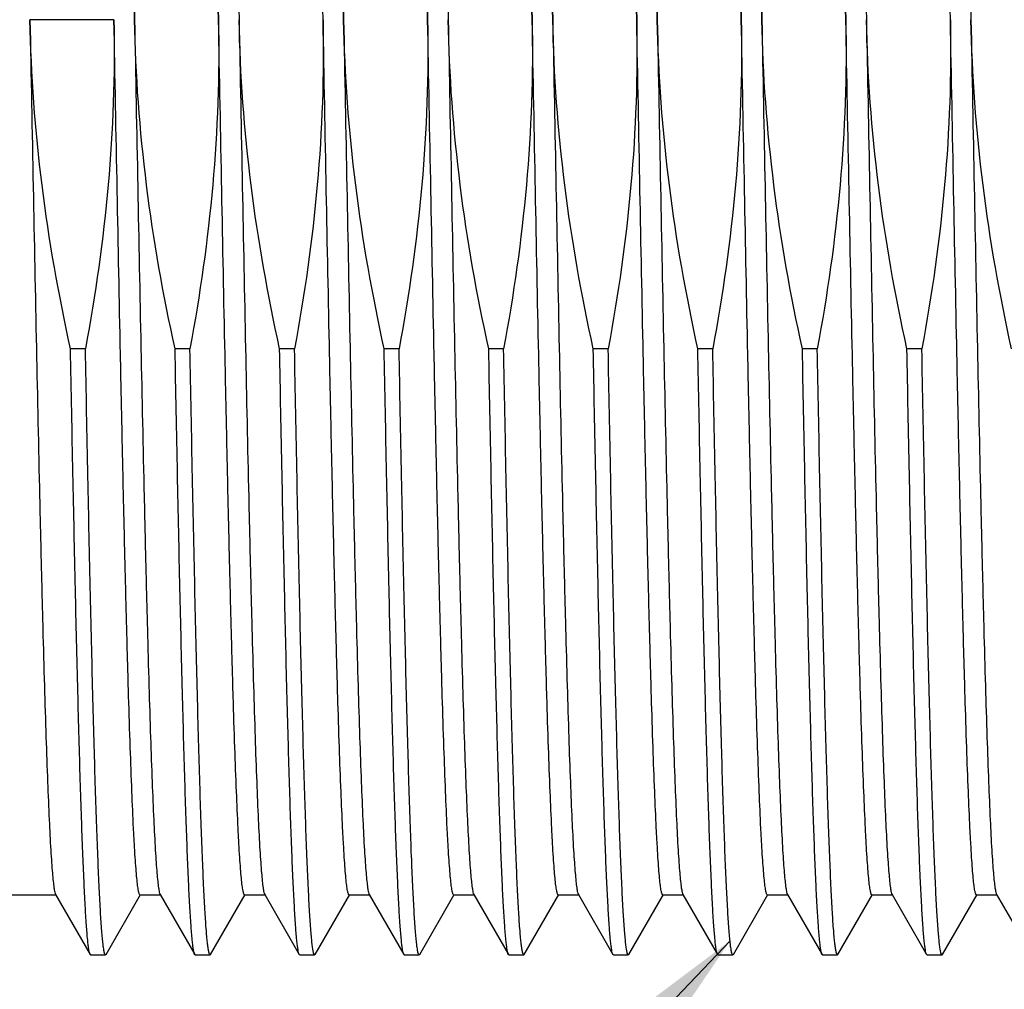
# Model space of a CAD drawing. Units: inches. Extents: x 0.4 to 16.6, y 0.6 to 10.4.
# Drawn here: x 7.3 to 7.7, y 4.7 to 5.1 of the extents above; entities that cross this region are included whole.
import ezdxf

# ---------------------------------------------------------------- set-up
doc = ezdxf.new("R2010")
doc.units = ezdxf.units.IN
doc.header["$LTSCALE"] = 0.935
doc.header["$MEASUREMENT"] = 0
doc.layers.get('0').update_dxf_attribs({"linetype": 'CONTINUOUS'})
doc.layers.add('AXIS', color=7, linetype='CONTINUOUS')
doc.layers.add('NOTES', color=7, linetype='CONTINUOUS')
doc.dimstyles.get("Standard").update_dxf_attribs({"dimtxt": 0.1, "dimasz": 0.1875, "dimexe": 0.125, "dimexo": 0.0625, "dimgap": 0.09, "dimtad": 0, "dimtih": 1, "dimtoh": 1, "dimzin": 4, "dimdsep": 46, "dimtxsty": 'STANDARD', "dimblk": '_FILLED', "dimblk1": '_FILLED', "dimblk2": '_FILLED', "dimcen": 0.09, "dimadec": 0, "dimazin": 0, "dimtol": 1, "dimtp": 0.01, "dimtm": 0.01, "dimtfac": 1, "dimtofl": 0, "dimtmove": 0, "dimatfit": 3, "dimldrblk": '_FILLED', "dimfxl": 1, "dimtolj": 1, "dimtzin": 4, "dimarcsym": 0})

# ---------------------------------------------------------------- blocks, each defined once
blk = doc.blocks.new('_FILLED')
at = {"color": 0, "linetype": 'BYBLOCK'}
blk.add_solid([(0, 0), (-1, 0.1667), (-1, -0.1667)], dxfattribs=at)

msp = doc.modelspace()

# ---------------------------------------------------------------- linework, layer by layer
at = {"color": 7, "linetype": 'CONTINUOUS'}
for p, q in [((7.31385, 4.78476), (7.32687, 4.76223)), ((7.33287, 4.76223), (7.34588, 4.78476)), ((7.35322, 4.78476), (7.36624, 4.76223)), ((7.37224, 4.76223), (7.38525, 4.78476)), ((7.39259, 4.78476), (7.40561, 4.76223)), ((7.41161, 4.76223), (7.42462, 4.78476)), ((7.43196, 4.78476), (7.44498, 4.76223)), ((7.45098, 4.76223), (7.46399, 4.78476)), ((7.47133, 4.78476), (7.48435, 4.76223)), ((7.49035, 4.76223), (7.50336, 4.78476)), ((7.5107, 4.78476), (7.52372, 4.76223)), ((7.52972, 4.76223), (7.54273, 4.78476)), ((7.55007, 4.78476), (7.56309, 4.76223)), ((7.56909, 4.76223), (7.5821, 4.78476)), ((7.58944, 4.78476), (7.60246, 4.76223)), ((7.60846, 4.76223), (7.62147, 4.78476)), ((7.62881, 4.78476), (7.64183, 4.76223)), ((7.64783, 4.76223), (7.66084, 4.78476)), ((7.66818, 4.78476), (7.6812, 4.76223)), ((7.32706, 4.76206), (7.33267, 4.76206)), ((7.36643, 4.76206), (7.37204, 4.76206)), ((7.4058, 4.76206), (7.41141, 4.76206)), ((7.44517, 4.76206), (7.45078, 4.76206)), ((7.48454, 4.76206), (7.49015, 4.76206)), ((7.52391, 4.76206), (7.52952, 4.76206)), ((7.56328, 4.76206), (7.56889, 4.76206)), ((7.60265, 4.76206), (7.60826, 4.76206)), ((7.64202, 4.76206), (7.64764, 4.76206))]:
    msp.add_line(p, q, dxfattribs=at)
at = {"layer": 'AXIS', "color": 7, "linetype": 'CONTINUOUS'}
for p, q in [((7.33583, 5.11411), (7.30422, 5.11411)), ((7.32509, 4.99022), (7.31947, 4.99022)), ((7.36446, 4.99022), (7.35884, 4.99022)), ((7.40383, 4.99022), (7.39821, 4.99022)), ((7.4432, 4.99022), (7.43758, 4.99022)), ((7.48257, 4.99022), (7.47695, 4.99022)), ((7.52194, 4.99022), (7.51632, 4.99022)), ((7.56131, 4.99022), (7.55569, 4.99022)), ((7.60068, 4.99022), (7.59506, 4.99022)), ((7.64005, 4.99022), (7.63443, 4.99022)), ((7.31406, 4.78458), (7.29646, 4.78458)), ((7.35343, 4.78458), (7.34568, 4.78458)), ((7.3928, 4.78458), (7.38505, 4.78458)), ((7.43217, 4.78458), (7.42442, 4.78458)), ((7.47154, 4.78458), (7.46379, 4.78458)), ((7.51091, 4.78458), (7.50316, 4.78458)), ((7.55028, 4.78458), (7.54253, 4.78458)), ((7.58965, 4.78458), (7.5819, 4.78458)), ((7.62902, 4.78458), (7.62127, 4.78458)), ((7.66839, 4.78458), (7.66064, 4.78458)), ((7.32706, 4.76206), (7.32687, 4.76223)), ((7.33287, 4.76223), (7.33267, 4.76206)), ((7.36643, 4.76206), (7.36624, 4.76223)), ((7.37224, 4.76223), (7.37204, 4.76206)), ((7.4058, 4.76206), (7.40561, 4.76223)), ((7.41161, 4.76223), (7.41141, 4.76206)), ((7.44517, 4.76206), (7.44498, 4.76223)), ((7.45098, 4.76223), (7.45078, 4.76206)), ((7.48454, 4.76206), (7.48435, 4.76223)), ((7.49035, 4.76223), (7.49015, 4.76206)), ((7.52391, 4.76206), (7.52372, 4.76223)), ((7.52972, 4.76223), (7.52952, 4.76206)), ((7.56328, 4.76206), (7.56309, 4.76223)), ((7.56909, 4.76223), (7.56889, 4.76206)), ((7.60265, 4.76206), (7.60246, 4.76223)), ((7.60846, 4.76223), (7.60826, 4.76206)), ((7.64202, 4.76206), (7.64183, 4.76223)), ((7.64783, 4.76223), (7.64764, 4.76206))]:
    msp.add_line(p, q, dxfattribs=at)
for points, knots in [([(7.33374, 5.44364), (7.3338, 5.44364), (7.33395, 5.4435), (7.33416, 5.44297), (7.33443, 5.44179), (7.33471, 5.43982), (7.33501, 5.43705), (7.33531, 5.43351), (7.33561, 5.4292), (7.33592, 5.42413), (7.33635, 5.41589), (7.33687, 5.4038), (7.33748, 5.38722), (7.33809, 5.36802), (7.33869, 5.34637), (7.3393, 5.32249), (7.33991, 5.2966), (7.34053, 5.26895), (7.34136, 5.22935), (7.34238, 5.17757), (7.34318, 5.13554), (7.34359, 5.11411)], [0, 0, 0, 0, 0.000555, 0.00157, 0.005295, 0.01137, 0.019804, 0.030586, 0.043698, 0.059107, 0.076777, 0.118735, 0.169168, 0.227598, 0.29346, 0.366123, 0.444887, 0.528994, 0.617639, 0.805068, 1, 1, 1, 1]), ([(7.3752, 5.11411), (7.3748, 5.1351), (7.37402, 5.17629), (7.37284, 5.23619), (7.37183, 5.28365), (7.37101, 5.31884), (7.37041, 5.34255), (7.36982, 5.36415), (7.36922, 5.38345), (7.36863, 5.40026), (7.36804, 5.41442), (7.36753, 5.42452), (7.3671, 5.43117), (7.3668, 5.43508), (7.36651, 5.43824), (7.36623, 5.44066), (7.36593, 5.44231), (7.36573, 5.44318), (7.36557, 5.44346)], [0, 0, 0, 0, 0.191059, 0.375067, 0.545274, 0.623213, 0.6954, 0.761172, 0.819923, 0.871109, 0.914264, 0.948989, 0.963091, 0.974975, 0.984616, 0.991998, 0.997118, 1, 1, 1, 1]), ([(7.37311, 5.44364), (7.37317, 5.44364), (7.37332, 5.4435), (7.37353, 5.44297), (7.3738, 5.44179), (7.37408, 5.43982), (7.37438, 5.43705), (7.37468, 5.43351), (7.37498, 5.4292), (7.37529, 5.42413), (7.37572, 5.41589), (7.37624, 5.4038), (7.37685, 5.38722), (7.37746, 5.36802), (7.37806, 5.34637), (7.37867, 5.32249), (7.37928, 5.2966), (7.3799, 5.26895), (7.38073, 5.22935), (7.38175, 5.17757), (7.38255, 5.13554), (7.38296, 5.11411)], [0, 0, 0, 0, 0.000555, 0.00157, 0.005295, 0.01137, 0.019804, 0.030586, 0.043698, 0.059107, 0.076777, 0.118735, 0.169168, 0.227598, 0.29346, 0.366123, 0.444887, 0.528994, 0.617639, 0.805068, 1, 1, 1, 1]), ([(7.41457, 5.11411), (7.41417, 5.1351), (7.41339, 5.17629), (7.41221, 5.23619), (7.4112, 5.28365), (7.41038, 5.31884), (7.40978, 5.34255), (7.40919, 5.36415), (7.40859, 5.38345), (7.408, 5.40026), (7.40741, 5.41442), (7.4069, 5.42452), (7.40647, 5.43117), (7.40617, 5.43508), (7.40588, 5.43824), (7.4056, 5.44066), (7.4053, 5.44231), (7.4051, 5.44318), (7.40494, 5.44346)], [0, 0, 0, 0, 0.191059, 0.375067, 0.545274, 0.623213, 0.6954, 0.761172, 0.819923, 0.871109, 0.914264, 0.948989, 0.963091, 0.974975, 0.984616, 0.991998, 0.997118, 1, 1, 1, 1]), ([(7.45394, 5.11411), (7.45354, 5.1351), (7.45276, 5.17629), (7.45158, 5.23619), (7.45057, 5.28365), (7.44975, 5.31884), (7.44915, 5.34255), (7.44856, 5.36415), (7.44796, 5.38345), (7.44737, 5.40026), (7.44678, 5.41442), (7.44627, 5.42452), (7.44584, 5.43117), (7.44554, 5.43508), (7.44525, 5.43824), (7.44497, 5.44066), (7.44467, 5.44231), (7.44447, 5.44318), (7.44431, 5.44346)], [0, 0, 0, 0, 0.191059, 0.375067, 0.545274, 0.623213, 0.6954, 0.761172, 0.819923, 0.871109, 0.914264, 0.948989, 0.963091, 0.974975, 0.984616, 0.991998, 0.997118, 1, 1, 1, 1]), ([(7.49122, 5.44364), (7.49128, 5.44364), (7.49143, 5.4435), (7.49164, 5.44297), (7.49191, 5.44179), (7.49219, 5.43982), (7.49249, 5.43705), (7.49279, 5.43351), (7.49309, 5.4292), (7.4934, 5.42413), (7.49383, 5.41589), (7.49435, 5.4038), (7.49496, 5.38722), (7.49557, 5.36802), (7.49617, 5.34637), (7.49678, 5.32249), (7.49739, 5.2966), (7.49801, 5.26895), (7.49884, 5.22935), (7.49986, 5.17757), (7.50066, 5.13554), (7.50107, 5.11411)], [0, 0, 0, 0, 0.000555, 0.00157, 0.005295, 0.01137, 0.019804, 0.030586, 0.043698, 0.059107, 0.076777, 0.118735, 0.169168, 0.227598, 0.29346, 0.366123, 0.444887, 0.528994, 0.617639, 0.805068, 1, 1, 1, 1]), ([(7.53268, 5.11411), (7.53228, 5.1351), (7.5315, 5.17629), (7.53032, 5.23619), (7.52931, 5.28365), (7.52849, 5.31884), (7.52789, 5.34255), (7.5273, 5.36415), (7.5267, 5.38345), (7.52611, 5.40026), (7.52552, 5.41442), (7.52501, 5.42452), (7.52458, 5.43117), (7.52428, 5.43508), (7.52399, 5.43824), (7.52371, 5.44066), (7.52341, 5.44231), (7.52321, 5.44318), (7.52305, 5.44346)], [0, 0, 0, 0, 0.191059, 0.375067, 0.545274, 0.623213, 0.6954, 0.761172, 0.819923, 0.871109, 0.914264, 0.948989, 0.963091, 0.974975, 0.984616, 0.991998, 0.997118, 1, 1, 1, 1]), ([(7.53059, 5.44364), (7.53065, 5.44364), (7.5308, 5.4435), (7.53101, 5.44297), (7.53128, 5.44179), (7.53156, 5.43982), (7.53186, 5.43705), (7.53216, 5.43351), (7.53246, 5.4292), (7.53277, 5.42413), (7.5332, 5.41589), (7.53372, 5.4038), (7.53433, 5.38722), (7.53494, 5.36802), (7.53554, 5.34637), (7.53615, 5.32249), (7.53676, 5.2966), (7.53738, 5.26895), (7.53821, 5.22935), (7.53923, 5.17757), (7.54003, 5.13554), (7.54044, 5.11411)], [0, 0, 0, 0, 0.000555, 0.00157, 0.005295, 0.01137, 0.019804, 0.030586, 0.043698, 0.059107, 0.076777, 0.118735, 0.169168, 0.227598, 0.29346, 0.366123, 0.444887, 0.528994, 0.617639, 0.805068, 1, 1, 1, 1]), ([(7.57205, 5.11411), (7.57166, 5.1351), (7.57087, 5.17629), (7.56969, 5.23619), (7.56868, 5.28365), (7.56786, 5.31884), (7.56726, 5.34255), (7.56667, 5.36415), (7.56607, 5.38345), (7.56548, 5.40026), (7.56489, 5.41442), (7.56438, 5.42452), (7.56395, 5.43117), (7.56365, 5.43508), (7.56336, 5.43824), (7.56308, 5.44066), (7.56278, 5.44231), (7.56258, 5.44318), (7.56242, 5.44346)], [0, 0, 0, 0, 0.191059, 0.375067, 0.545274, 0.623213, 0.6954, 0.761172, 0.819923, 0.871109, 0.914264, 0.948989, 0.963091, 0.974975, 0.984616, 0.991998, 0.997118, 1, 1, 1, 1]), ([(7.56996, 5.44364), (7.57002, 5.44364), (7.57017, 5.4435), (7.57038, 5.44297), (7.57065, 5.44179), (7.57093, 5.43982), (7.57123, 5.43705), (7.57153, 5.43351), (7.57183, 5.4292), (7.57214, 5.42413), (7.57257, 5.41589), (7.57309, 5.4038), (7.5737, 5.38722), (7.57431, 5.36802), (7.57491, 5.34637), (7.57552, 5.32249), (7.57613, 5.2966), (7.57675, 5.26895), (7.57758, 5.22935), (7.5786, 5.17757), (7.5794, 5.13554), (7.57981, 5.11411)], [0, 0, 0, 0, 0.000555, 0.00157, 0.005295, 0.01137, 0.019804, 0.030586, 0.043698, 0.059107, 0.076777, 0.118735, 0.169168, 0.227598, 0.29346, 0.366123, 0.444887, 0.528994, 0.617639, 0.805068, 1, 1, 1, 1]), ([(7.61142, 5.11411), (7.61103, 5.1351), (7.61024, 5.17629), (7.60906, 5.23619), (7.60805, 5.28365), (7.60723, 5.31884), (7.60663, 5.34255), (7.60604, 5.36415), (7.60544, 5.38345), (7.60485, 5.40026), (7.60426, 5.41442), (7.60375, 5.42452), (7.60332, 5.43117), (7.60302, 5.43508), (7.60273, 5.43824), (7.60245, 5.44066), (7.60215, 5.44231), (7.60195, 5.44318), (7.60179, 5.44346)], [0, 0, 0, 0, 0.191059, 0.375067, 0.545274, 0.623213, 0.6954, 0.761172, 0.819923, 0.871109, 0.914264, 0.948989, 0.963091, 0.974975, 0.984616, 0.991998, 0.997118, 1, 1, 1, 1]), ([(7.60933, 5.44364), (7.60939, 5.44364), (7.60954, 5.4435), (7.60975, 5.44297), (7.61002, 5.44179), (7.6103, 5.43982), (7.6106, 5.43705), (7.6109, 5.43351), (7.6112, 5.4292), (7.61151, 5.42413), (7.61194, 5.41589), (7.61246, 5.4038), (7.61307, 5.38722), (7.61368, 5.36802), (7.61428, 5.34637), (7.61489, 5.32249), (7.6155, 5.2966), (7.61612, 5.26895), (7.61695, 5.22935), (7.61797, 5.17757), (7.61877, 5.13554), (7.61918, 5.11411)], [0, 0, 0, 0, 0.000555, 0.001572, 0.005299, 0.011372, 0.019806, 0.030591, 0.043702, 0.059109, 0.076781, 0.118737, 0.169173, 0.227602, 0.293468, 0.36613, 0.444894, 0.529001, 0.617644, 0.805071, 1, 1, 1, 1]), ([(7.65079, 5.11411), (7.6504, 5.1351), (7.64961, 5.17629), (7.64843, 5.23619), (7.64742, 5.28365), (7.6466, 5.31884), (7.646, 5.34255), (7.64541, 5.36415), (7.64481, 5.38345), (7.64422, 5.40026), (7.64363, 5.41442), (7.64312, 5.42452), (7.64269, 5.43117), (7.64239, 5.43508), (7.6421, 5.43824), (7.64182, 5.44066), (7.64152, 5.44231), (7.64132, 5.44318), (7.64116, 5.44346)], [0, 0, 0, 0, 0.191059, 0.375067, 0.545274, 0.623213, 0.6954, 0.761172, 0.819923, 0.871109, 0.914265, 0.948989, 0.963092, 0.974975, 0.984616, 0.991999, 0.997118, 1, 1, 1, 1]), ([(7.6487, 5.44364), (7.64876, 5.44364), (7.64891, 5.4435), (7.64912, 5.44297), (7.64939, 5.44179), (7.64967, 5.43982), (7.64997, 5.43705), (7.65027, 5.43351), (7.65057, 5.4292), (7.65088, 5.42413), (7.65131, 5.41589), (7.65183, 5.4038), (7.65244, 5.38722), (7.65305, 5.36802), (7.65365, 5.34637), (7.65426, 5.32249), (7.65487, 5.2966), (7.65549, 5.26895), (7.65632, 5.22935), (7.65734, 5.17757), (7.65814, 5.13554), (7.65855, 5.11411)], [0, 0, 0, 0, 0.000555, 0.00157, 0.005295, 0.01137, 0.019804, 0.030586, 0.043698, 0.059107, 0.076777, 0.118735, 0.169168, 0.227598, 0.29346, 0.366123, 0.444887, 0.528994, 0.617639, 0.805068, 1, 1, 1, 1]), ([(7.45295, 5.43863), (7.45317, 5.43656), (7.45358, 5.43161), (7.45437, 5.41856), (7.45529, 5.3966), (7.45634, 5.36399), (7.4574, 5.32378), (7.45847, 5.27721), (7.45994, 5.2066), (7.46098, 5.15168), (7.4617, 5.11411)], [0, 0, 0, 0, 0.019234, 0.045916, 0.120761, 0.222298, 0.347447, 0.492408, 0.65279, 1, 1, 1, 1]), ([(7.49331, 5.11411), (7.4926, 5.15168), (7.49156, 5.2066), (7.49009, 5.27721), (7.48902, 5.32378), (7.48796, 5.36399), (7.4869, 5.3966), (7.48599, 5.41856), (7.48519, 5.43161), (7.48479, 5.43656), (7.48457, 5.43863)], [0, 0, 0, 0, 0.347205, 0.507588, 0.652553, 0.777701, 0.879235, 0.954081, 0.980764, 1, 1, 1, 1]), ([(7.41596, 5.3941), (7.4166, 5.37657), (7.41773, 5.33664), (7.41989, 5.24331), (7.42131, 5.16751), (7.42233, 5.11411)], [0, 0, 0, 0, 0.187928, 0.427871, 1, 1, 1, 1]), ([(7.34359, 5.11411), (7.34319, 5.13486), (7.3447, 5.17643), (7.35053, 5.2176), (7.35433, 5.238)], [0, 0, 0, 0, 0.499981, 1, 1, 1, 1]), ([(7.35995, 5.238), (7.36442, 5.21766), (7.3717, 5.17657), (7.37481, 5.13494), (7.3752, 5.11411)], [0, 0, 0, 0, 0.500023, 1, 1, 1, 1]), ([(7.42233, 5.11411), (7.42193, 5.13486), (7.42344, 5.17643), (7.42927, 5.2176), (7.43307, 5.238)], [0, 0, 0, 0, 0.499979, 1, 1, 1, 1]), ([(7.43869, 5.238), (7.44316, 5.21766), (7.45044, 5.17657), (7.45355, 5.13494), (7.45394, 5.11411)], [0, 0, 0, 0, 0.500027, 1, 1, 1, 1]), ([(7.47806, 5.238), (7.48253, 5.21766), (7.48981, 5.17657), (7.49292, 5.13494), (7.49331, 5.11411)], [0, 0, 0, 0, 0.500026, 1, 1, 1, 1]), ([(7.50107, 5.11411), (7.50067, 5.13486), (7.50218, 5.17643), (7.50801, 5.2176), (7.51181, 5.238)], [0, 0, 0, 0, 0.499981, 1, 1, 1, 1]), ([(7.51743, 5.238), (7.5219, 5.21766), (7.52919, 5.17657), (7.53229, 5.13494), (7.53268, 5.11411)], [0, 0, 0, 0, 0.500023, 1, 1, 1, 1]), ([(7.54044, 5.11411), (7.54004, 5.13486), (7.54155, 5.17643), (7.54738, 5.2176), (7.55118, 5.238)], [0, 0, 0, 0, 0.499981, 1, 1, 1, 1]), ([(7.5568, 5.238), (7.56127, 5.21766), (7.56856, 5.17657), (7.57166, 5.13494), (7.57205, 5.11411)], [0, 0, 0, 0, 0.500023, 1, 1, 1, 1]), ([(7.57981, 5.11411), (7.57941, 5.13486), (7.58092, 5.17643), (7.58675, 5.2176), (7.59055, 5.238)], [0, 0, 0, 0, 0.499968, 1, 1, 1, 1]), ([(7.59617, 5.238), (7.60064, 5.21765), (7.60793, 5.17657), (7.61103, 5.13493), (7.61142, 5.11411)], [0, 0, 0, 0, 0.500035, 1, 1, 1, 1]), ([(7.30422, 5.11411), (7.30461, 5.09312), (7.3054, 5.05192), (7.30658, 4.99203), (7.30759, 4.94456), (7.30841, 4.90938), (7.30901, 4.88567), (7.3096, 4.86407), (7.3102, 4.84477), (7.31079, 4.82796), (7.31138, 4.8138), (7.31189, 4.8037), (7.31232, 4.79705), (7.31262, 4.79314), (7.31291, 4.78998), (7.31319, 4.78756), (7.31348, 4.78591), (7.31369, 4.78504), (7.31385, 4.78476)], [0, 0, 0, 0, 0.191059, 0.375074, 0.545283, 0.623219, 0.695403, 0.761175, 0.819923, 0.871112, 0.914264, 0.948991, 0.96309, 0.974974, 0.984617, 0.991998, 0.997115, 1, 1, 1, 1]), ([(7.31947, 4.99022), (7.315, 5.01056), (7.30771, 5.05165), (7.30461, 5.09328), (7.30422, 5.11411)], [0, 0, 0, 0, 0.500028, 1, 1, 1, 1]), ([(7.33583, 5.11411), (7.33623, 5.09336), (7.33472, 5.05179), (7.32889, 5.01062), (7.32509, 4.99022)], [0, 0, 0, 0, 0.499977, 1, 1, 1, 1]), ([(7.34568, 4.78458), (7.34562, 4.78458), (7.34547, 4.78472), (7.34526, 4.78525), (7.34499, 4.78643), (7.34471, 4.7884), (7.34441, 4.79117), (7.34411, 4.79471), (7.34381, 4.79902), (7.3435, 4.80409), (7.34307, 4.81233), (7.34255, 4.82442), (7.34194, 4.841), (7.34133, 4.8602), (7.34072, 4.88185), (7.34012, 4.90573), (7.3395, 4.93162), (7.33889, 4.95927), (7.33806, 4.99887), (7.33704, 5.05064), (7.33624, 5.09268), (7.33583, 5.11411)], [0, 0, 0, 0, 0.000555, 0.00157, 0.005295, 0.01137, 0.019804, 0.030586, 0.043698, 0.059107, 0.076777, 0.118735, 0.169168, 0.227598, 0.29346, 0.366123, 0.444887, 0.528994, 0.617639, 0.805068, 1, 1, 1, 1]), ([(7.34359, 5.11411), (7.34398, 5.09312), (7.34477, 5.05193), (7.34595, 4.99203), (7.34696, 4.94456), (7.34778, 4.90938), (7.34838, 4.88567), (7.34897, 4.86407), (7.34957, 4.84477), (7.35016, 4.82796), (7.35075, 4.8138), (7.35126, 4.8037), (7.35169, 4.79705), (7.35199, 4.79314), (7.35228, 4.78998), (7.35256, 4.78756), (7.35285, 4.78591), (7.35306, 4.78504), (7.35322, 4.78476)], [0, 0, 0, 0, 0.191059, 0.375067, 0.545274, 0.623213, 0.6954, 0.761172, 0.819923, 0.871109, 0.914264, 0.948989, 0.963091, 0.974975, 0.984616, 0.991998, 0.997118, 1, 1, 1, 1]), ([(7.35884, 4.99022), (7.35437, 5.01056), (7.34708, 5.05165), (7.34398, 5.09328), (7.34359, 5.11411)], [0, 0, 0, 0, 0.500023, 1, 1, 1, 1]), ([(7.3752, 5.11411), (7.3756, 5.09336), (7.37409, 5.05179), (7.36826, 5.01062), (7.36446, 4.99022)], [0, 0, 0, 0, 0.499981, 1, 1, 1, 1]), ([(7.38505, 4.78458), (7.38499, 4.78458), (7.38484, 4.78472), (7.38463, 4.78525), (7.38436, 4.78643), (7.38408, 4.7884), (7.38378, 4.79117), (7.38348, 4.79471), (7.38318, 4.79902), (7.38287, 4.80409), (7.38244, 4.81233), (7.38192, 4.82442), (7.38131, 4.841), (7.3807, 4.8602), (7.3801, 4.88185), (7.37949, 4.90573), (7.37887, 4.93162), (7.37826, 4.95927), (7.37743, 4.99887), (7.37641, 5.05064), (7.37561, 5.09268), (7.3752, 5.11411)], [0, 0, 0, 0, 0.000555, 0.00157, 0.005295, 0.01137, 0.019804, 0.030586, 0.043698, 0.059107, 0.076777, 0.118735, 0.169168, 0.227598, 0.29346, 0.366123, 0.444887, 0.528994, 0.617639, 0.805068, 1, 1, 1, 1]), ([(7.38296, 5.11411), (7.38335, 5.09312), (7.38414, 5.05193), (7.38532, 4.99203), (7.38633, 4.94456), (7.38715, 4.90938), (7.38775, 4.88567), (7.38834, 4.86407), (7.38894, 4.84477), (7.38953, 4.82796), (7.39012, 4.8138), (7.39063, 4.8037), (7.39106, 4.79705), (7.39136, 4.79314), (7.39165, 4.78998), (7.39193, 4.78756), (7.39222, 4.78591), (7.39243, 4.78504), (7.39259, 4.78476)], [0, 0, 0, 0, 0.191059, 0.375067, 0.545274, 0.623213, 0.6954, 0.761172, 0.819923, 0.871109, 0.914264, 0.948989, 0.963091, 0.974975, 0.984616, 0.991998, 0.997118, 1, 1, 1, 1]), ([(7.39821, 4.99022), (7.39374, 5.01056), (7.38645, 5.05165), (7.38335, 5.09328), (7.38296, 5.11411)], [0, 0, 0, 0, 0.500027, 1, 1, 1, 1]), ([(7.41457, 5.11411), (7.41497, 5.09336), (7.41346, 5.05179), (7.40763, 5.01062), (7.40383, 4.99022)], [0, 0, 0, 0, 0.499978, 1, 1, 1, 1]), ([(7.42442, 4.78458), (7.42436, 4.78458), (7.42421, 4.78472), (7.424, 4.78525), (7.42373, 4.78643), (7.42345, 4.7884), (7.42315, 4.79117), (7.42285, 4.79471), (7.42255, 4.79902), (7.42224, 4.80409), (7.42181, 4.81233), (7.42129, 4.82442), (7.42068, 4.841), (7.42007, 4.8602), (7.41947, 4.88185), (7.41886, 4.90573), (7.41824, 4.93162), (7.41763, 4.95927), (7.4168, 4.99887), (7.41578, 5.05064), (7.41498, 5.09268), (7.41457, 5.11411)], [0, 0, 0, 0, 0.000555, 0.00157, 0.005295, 0.01137, 0.019804, 0.030586, 0.043698, 0.059107, 0.076777, 0.118735, 0.169168, 0.227598, 0.29346, 0.366123, 0.444887, 0.528994, 0.617639, 0.805068, 1, 1, 1, 1]), ([(7.42233, 5.11411), (7.42272, 5.09312), (7.42351, 5.05193), (7.42469, 4.99203), (7.4257, 4.94456), (7.42652, 4.90938), (7.42712, 4.88567), (7.42771, 4.86407), (7.42831, 4.84477), (7.4289, 4.82796), (7.42949, 4.8138), (7.43, 4.8037), (7.43043, 4.79705), (7.43073, 4.79314), (7.43102, 4.78998), (7.4313, 4.78756), (7.43159, 4.78591), (7.4318, 4.78504), (7.43196, 4.78476)], [0, 0, 0, 0, 0.191059, 0.375067, 0.545274, 0.623213, 0.6954, 0.761172, 0.819923, 0.871109, 0.914264, 0.948989, 0.963091, 0.974975, 0.984616, 0.991998, 0.997118, 1, 1, 1, 1]), ([(7.43758, 4.99022), (7.43311, 5.01056), (7.42582, 5.05165), (7.42272, 5.09328), (7.42233, 5.11411)], [0, 0, 0, 0, 0.500028, 1, 1, 1, 1]), ([(7.45394, 5.11411), (7.45434, 5.09336), (7.45283, 5.05179), (7.447, 5.01062), (7.4432, 4.99022)], [0, 0, 0, 0, 0.499976, 1, 1, 1, 1]), ([(7.46379, 4.78458), (7.46373, 4.78458), (7.46358, 4.78472), (7.46337, 4.78525), (7.4631, 4.78643), (7.46282, 4.7884), (7.46252, 4.79117), (7.46222, 4.79471), (7.46192, 4.79902), (7.46161, 4.80409), (7.46118, 4.81233), (7.46066, 4.82442), (7.46005, 4.841), (7.45944, 4.8602), (7.45884, 4.88185), (7.45823, 4.90573), (7.45761, 4.93162), (7.457, 4.95927), (7.45617, 4.99887), (7.45515, 5.05064), (7.45435, 5.09268), (7.45394, 5.11411)], [0, 0, 0, 0, 0.000555, 0.00157, 0.005295, 0.01137, 0.019804, 0.030586, 0.043698, 0.059107, 0.076777, 0.118735, 0.169168, 0.227598, 0.29346, 0.366123, 0.444887, 0.528994, 0.617639, 0.805068, 1, 1, 1, 1]), ([(7.4617, 5.11411), (7.46209, 5.09312), (7.46288, 5.05193), (7.46406, 4.99203), (7.46507, 4.94457), (7.46589, 4.90938), (7.46649, 4.88567), (7.46708, 4.86407), (7.46768, 4.84477), (7.46827, 4.82796), (7.46886, 4.8138), (7.46937, 4.8037), (7.4698, 4.79705), (7.4701, 4.79314), (7.47039, 4.78998), (7.47067, 4.78756), (7.47097, 4.78591), (7.47117, 4.78504), (7.47133, 4.78476)], [0, 0, 0, 0, 0.191056, 0.375064, 0.545272, 0.623209, 0.695396, 0.761171, 0.819919, 0.871108, 0.91426, 0.948987, 0.963088, 0.974973, 0.984616, 0.991997, 0.997115, 1, 1, 1, 1]), ([(7.47695, 4.99022), (7.47248, 5.01057), (7.46519, 5.05165), (7.46209, 5.09329), (7.4617, 5.11411)], [0, 0, 0, 0, 0.500034, 1, 1, 1, 1]), ([(7.49331, 5.11411), (7.49371, 5.09336), (7.4922, 5.05179), (7.48637, 5.01062), (7.48257, 4.99022)], [0, 0, 0, 0, 0.499979, 1, 1, 1, 1]), ([(7.50316, 4.78458), (7.5031, 4.78458), (7.50295, 4.78472), (7.50274, 4.78525), (7.50247, 4.78643), (7.50219, 4.7884), (7.50189, 4.79117), (7.50159, 4.79471), (7.50129, 4.79902), (7.50098, 4.80409), (7.50055, 4.81233), (7.50003, 4.82442), (7.49942, 4.841), (7.49881, 4.8602), (7.49821, 4.88185), (7.4976, 4.90573), (7.49698, 4.93162), (7.49637, 4.95927), (7.49554, 4.99887), (7.49452, 5.05064), (7.49372, 5.09268), (7.49331, 5.11411)], [0, 0, 0, 0, 0.000555, 0.00157, 0.005295, 0.01137, 0.019804, 0.030586, 0.043698, 0.059107, 0.076777, 0.118735, 0.169168, 0.227598, 0.29346, 0.366123, 0.444887, 0.528994, 0.617639, 0.805068, 1, 1, 1, 1]), ([(7.50107, 5.11411), (7.50146, 5.09312), (7.50225, 5.05193), (7.50343, 4.99203), (7.50444, 4.94456), (7.50526, 4.90938), (7.50586, 4.88567), (7.50645, 4.86407), (7.50705, 4.84477), (7.50764, 4.82796), (7.50823, 4.8138), (7.50874, 4.8037), (7.50917, 4.79705), (7.50947, 4.79314), (7.50976, 4.78998), (7.51004, 4.78756), (7.51034, 4.78591), (7.51054, 4.78504), (7.5107, 4.78476)], [0, 0, 0, 0, 0.191059, 0.375067, 0.545274, 0.623213, 0.6954, 0.761172, 0.819923, 0.871109, 0.914264, 0.948989, 0.963091, 0.974975, 0.984616, 0.991998, 0.997118, 1, 1, 1, 1]), ([(7.51632, 4.99022), (7.51185, 5.01056), (7.50456, 5.05165), (7.50146, 5.09328), (7.50107, 5.11411)], [0, 0, 0, 0, 0.50003, 1, 1, 1, 1]), ([(7.53268, 5.11411), (7.53308, 5.09336), (7.53157, 5.05179), (7.52574, 5.01062), (7.52194, 4.99022)], [0, 0, 0, 0, 0.499974, 1, 1, 1, 1]), ([(7.54253, 4.78458), (7.54247, 4.78458), (7.54232, 4.78472), (7.54211, 4.78525), (7.54184, 4.78643), (7.54156, 4.7884), (7.54126, 4.79117), (7.54096, 4.79471), (7.54066, 4.79902), (7.54035, 4.80409), (7.53992, 4.81233), (7.5394, 4.82442), (7.53879, 4.841), (7.53818, 4.8602), (7.53758, 4.88185), (7.53697, 4.90573), (7.53635, 4.93162), (7.53574, 4.95927), (7.53491, 4.99887), (7.53389, 5.05064), (7.53309, 5.09268), (7.53268, 5.11411)], [0, 0, 0, 0, 0.000555, 0.00157, 0.005295, 0.01137, 0.019804, 0.030586, 0.043698, 0.059107, 0.076777, 0.118735, 0.169168, 0.227598, 0.29346, 0.366123, 0.444887, 0.528994, 0.617639, 0.805068, 1, 1, 1, 1]), ([(7.54044, 5.11411), (7.54083, 5.09312), (7.54162, 5.05193), (7.5428, 4.99203), (7.54381, 4.94456), (7.54463, 4.90938), (7.54523, 4.88567), (7.54582, 4.86407), (7.54642, 4.84477), (7.54701, 4.82796), (7.5476, 4.8138), (7.54811, 4.8037), (7.54854, 4.79705), (7.54884, 4.79314), (7.54913, 4.78998), (7.54941, 4.78756), (7.54971, 4.78591), (7.54991, 4.78504), (7.55007, 4.78476)], [0, 0, 0, 0, 0.191059, 0.375067, 0.545274, 0.623213, 0.6954, 0.761172, 0.819923, 0.871109, 0.914264, 0.948989, 0.963091, 0.974975, 0.984616, 0.991998, 0.997118, 1, 1, 1, 1]), ([(7.55569, 4.99022), (7.55122, 5.01056), (7.54393, 5.05165), (7.54083, 5.09328), (7.54044, 5.11411)], [0, 0, 0, 0, 0.500023, 1, 1, 1, 1]), ([(7.57205, 5.11411), (7.57245, 5.09336), (7.57094, 5.05179), (7.56511, 5.01062), (7.56131, 4.99022)], [0, 0, 0, 0, 0.499981, 1, 1, 1, 1]), ([(7.5819, 4.78458), (7.58184, 4.78458), (7.58169, 4.78472), (7.58148, 4.78525), (7.58121, 4.78643), (7.58093, 4.7884), (7.58063, 4.79117), (7.58033, 4.79471), (7.58003, 4.79902), (7.57972, 4.80409), (7.57929, 4.81233), (7.57877, 4.82442), (7.57816, 4.841), (7.57755, 4.8602), (7.57695, 4.88185), (7.57634, 4.90573), (7.57572, 4.93162), (7.57511, 4.95927), (7.57428, 4.99887), (7.57326, 5.05064), (7.57246, 5.09268), (7.57205, 5.11411)], [0, 0, 0, 0, 0.000555, 0.00157, 0.005295, 0.01137, 0.019804, 0.030586, 0.043698, 0.059107, 0.076777, 0.118735, 0.169168, 0.227598, 0.29346, 0.366123, 0.444887, 0.528994, 0.617639, 0.805068, 1, 1, 1, 1]), ([(7.57981, 5.11411), (7.5802, 5.09312), (7.58099, 5.05193), (7.58217, 4.99203), (7.58318, 4.94456), (7.584, 4.90938), (7.5846, 4.88567), (7.58519, 4.86407), (7.58579, 4.84477), (7.58638, 4.82796), (7.58697, 4.8138), (7.58748, 4.8037), (7.58791, 4.79705), (7.58821, 4.79314), (7.5885, 4.78998), (7.58878, 4.78756), (7.58908, 4.78591), (7.58928, 4.78504), (7.58944, 4.78476)], [0, 0, 0, 0, 0.191059, 0.375067, 0.545274, 0.623213, 0.6954, 0.761172, 0.819923, 0.871109, 0.914264, 0.948989, 0.963091, 0.974975, 0.984616, 0.991998, 0.997118, 1, 1, 1, 1]), ([(7.59506, 4.99022), (7.59059, 5.01056), (7.5833, 5.05165), (7.5802, 5.09328), (7.57981, 5.11411)], [0, 0, 0, 0, 0.500026, 1, 1, 1, 1]), ([(7.61142, 5.11411), (7.61182, 5.09336), (7.61031, 5.05179), (7.60448, 5.01062), (7.60068, 4.99022)], [0, 0, 0, 0, 0.499979, 1, 1, 1, 1]), ([(7.62127, 4.78458), (7.62121, 4.78458), (7.62106, 4.78472), (7.62085, 4.78525), (7.62058, 4.78643), (7.6203, 4.7884), (7.62, 4.79117), (7.6197, 4.79471), (7.6194, 4.79902), (7.61909, 4.80409), (7.61866, 4.81233), (7.61814, 4.82442), (7.61753, 4.841), (7.61692, 4.8602), (7.61632, 4.88185), (7.61571, 4.90573), (7.6151, 4.93162), (7.61448, 4.95927), (7.61365, 4.99887), (7.61263, 5.05064), (7.61183, 5.09268), (7.61142, 5.11411)], [0, 0, 0, 0, 0.000555, 0.00157, 0.005295, 0.01137, 0.019804, 0.030586, 0.043698, 0.059107, 0.076777, 0.118735, 0.169168, 0.227598, 0.29346, 0.366123, 0.444887, 0.528994, 0.617639, 0.805068, 1, 1, 1, 1]), ([(7.61918, 5.11411), (7.61957, 5.09312), (7.62036, 5.05193), (7.62154, 4.99203), (7.62255, 4.94457), (7.62337, 4.90938), (7.62397, 4.88567), (7.62456, 4.86407), (7.62516, 4.84477), (7.62575, 4.82796), (7.62634, 4.8138), (7.62685, 4.8037), (7.62728, 4.79705), (7.62758, 4.79314), (7.62787, 4.78998), (7.62815, 4.78756), (7.62845, 4.78591), (7.62865, 4.78504), (7.62881, 4.78476)], [0, 0, 0, 0, 0.191056, 0.375066, 0.545269, 0.623206, 0.695393, 0.761169, 0.819919, 0.87111, 0.914263, 0.94899, 0.96309, 0.974974, 0.984617, 0.991998, 0.997115, 1, 1, 1, 1]), ([(7.63443, 4.99022), (7.62996, 5.01057), (7.62267, 5.05165), (7.61957, 5.09329), (7.61918, 5.11411)], [0, 0, 0, 0, 0.500034, 1, 1, 1, 1]), ([(7.65079, 5.11411), (7.65119, 5.09336), (7.64968, 5.05179), (7.64385, 5.01062), (7.64005, 4.99022)], [0, 0, 0, 0, 0.499978, 1, 1, 1, 1]), ([(7.66064, 4.78458), (7.66058, 4.78458), (7.66043, 4.78472), (7.66022, 4.78525), (7.65995, 4.78643), (7.65967, 4.7884), (7.65937, 4.79117), (7.65907, 4.79471), (7.65877, 4.79902), (7.65846, 4.80409), (7.65803, 4.81233), (7.65751, 4.82442), (7.6569, 4.841), (7.65629, 4.8602), (7.65569, 4.88185), (7.65508, 4.90573), (7.65447, 4.93162), (7.65385, 4.95927), (7.65302, 4.99887), (7.652, 5.05064), (7.6512, 5.09268), (7.65079, 5.11411)], [0, 0, 0, 0, 0.000555, 0.00157, 0.005295, 0.01137, 0.019804, 0.030586, 0.043698, 0.059107, 0.076777, 0.118735, 0.169168, 0.227598, 0.29346, 0.366123, 0.444887, 0.528994, 0.617639, 0.805068, 1, 1, 1, 1]), ([(7.65855, 5.11411), (7.65894, 5.09312), (7.65973, 5.05193), (7.66091, 4.99203), (7.66192, 4.94456), (7.66274, 4.90938), (7.66334, 4.88567), (7.66393, 4.86407), (7.66453, 4.84477), (7.66512, 4.82796), (7.66571, 4.8138), (7.66622, 4.8037), (7.66665, 4.79705), (7.66695, 4.79314), (7.66724, 4.78998), (7.66752, 4.78756), (7.66782, 4.78591), (7.66802, 4.78504), (7.66818, 4.78476)], [0, 0, 0, 0, 0.191059, 0.375067, 0.545274, 0.623213, 0.6954, 0.761172, 0.819923, 0.871109, 0.914264, 0.948989, 0.963091, 0.974975, 0.984616, 0.991998, 0.997118, 1, 1, 1, 1]), ([(7.6738, 4.99022), (7.66933, 5.01056), (7.66204, 5.05165), (7.65894, 5.09328), (7.65855, 5.11411)], [0, 0, 0, 0, 0.500027, 1, 1, 1, 1]), ([(7.32687, 4.76223), (7.32675, 4.76243), (7.32659, 4.76302), (7.32636, 4.76414), (7.32614, 4.76574), (7.32581, 4.7688), (7.32542, 4.77381), (7.32497, 4.7812), (7.32452, 4.7904), (7.32406, 4.80136), (7.3236, 4.81402), (7.32314, 4.82831), (7.32269, 4.84416), (7.32205, 4.86814), (7.32127, 4.90129), (7.32036, 4.94436), (7.31977, 4.97452), (7.31947, 4.99022)], [0, 0, 0, 0, 0.002981, 0.007981, 0.015035, 0.024152, 0.048543, 0.081034, 0.121468, 0.169623, 0.22524, 0.288022, 0.357624, 0.433677, 0.603409, 0.793583, 1, 1, 1, 1]), ([(7.33267, 4.76206), (7.33256, 4.76206), (7.33234, 4.76249), (7.33216, 4.7632), (7.33192, 4.7645), (7.3317, 4.76625), (7.33146, 4.76851), (7.33113, 4.77251), (7.33072, 4.77872), (7.33026, 4.7876), (7.32979, 4.79836), (7.32932, 4.81092), (7.32885, 4.82522), (7.32838, 4.84118), (7.32791, 4.85869), (7.32744, 4.87767), (7.32679, 4.90558), (7.32599, 4.94325), (7.32539, 4.97413), (7.32509, 4.99022)], [0, 0, 0, 0, 0.001516, 0.004987, 0.010594, 0.018365, 0.028305, 0.040405, 0.071015, 0.110034, 0.157248, 0.212381, 0.275131, 0.345131, 0.42199, 0.505258, 0.594454, 0.788623, 1, 1, 1, 1]), ([(7.36624, 4.76223), (7.36612, 4.76243), (7.36596, 4.76302), (7.36573, 4.76414), (7.36552, 4.76574), (7.36518, 4.7688), (7.36479, 4.77381), (7.36434, 4.7812), (7.36389, 4.7904), (7.36343, 4.80136), (7.36297, 4.81402), (7.36251, 4.82831), (7.36206, 4.84416), (7.36142, 4.86814), (7.36064, 4.90129), (7.35973, 4.94436), (7.35914, 4.97452), (7.35884, 4.99022)], [0, 0, 0, 0, 0.002981, 0.007981, 0.015035, 0.024152, 0.048543, 0.081034, 0.121468, 0.169623, 0.22524, 0.288022, 0.357624, 0.433677, 0.603409, 0.793583, 1, 1, 1, 1]), ([(7.37204, 4.76206), (7.37193, 4.76206), (7.37171, 4.76249), (7.37153, 4.7632), (7.37129, 4.7645), (7.37107, 4.76625), (7.37083, 4.76851), (7.3705, 4.77251), (7.37009, 4.77872), (7.36963, 4.7876), (7.36916, 4.79836), (7.36869, 4.81092), (7.36822, 4.82522), (7.36775, 4.84118), (7.36728, 4.85869), (7.36681, 4.87767), (7.36616, 4.90558), (7.36536, 4.94325), (7.36476, 4.97413), (7.36446, 4.99022)], [0, 0, 0, 0, 0.001516, 0.004987, 0.010594, 0.018365, 0.028305, 0.040405, 0.071015, 0.110034, 0.157248, 0.212381, 0.275131, 0.345131, 0.42199, 0.505258, 0.594454, 0.788623, 1, 1, 1, 1]), ([(7.40561, 4.76223), (7.40549, 4.76243), (7.40533, 4.76302), (7.40511, 4.76414), (7.40489, 4.76574), (7.40455, 4.7688), (7.40416, 4.77381), (7.40371, 4.7812), (7.40326, 4.7904), (7.4028, 4.80136), (7.40234, 4.81402), (7.40188, 4.82831), (7.40143, 4.84416), (7.40079, 4.86814), (7.40001, 4.90129), (7.3991, 4.94436), (7.39851, 4.97452), (7.39821, 4.99022)], [0, 0, 0, 0, 0.002981, 0.007981, 0.015035, 0.024152, 0.048543, 0.081034, 0.121468, 0.169623, 0.22524, 0.288022, 0.357624, 0.433677, 0.603409, 0.793583, 1, 1, 1, 1]), ([(7.41141, 4.76206), (7.4113, 4.76206), (7.41108, 4.76249), (7.4109, 4.7632), (7.41066, 4.7645), (7.41044, 4.76625), (7.41021, 4.76851), (7.40987, 4.77251), (7.40946, 4.77872), (7.409, 4.7876), (7.40853, 4.79836), (7.40806, 4.81092), (7.40759, 4.82522), (7.40712, 4.84118), (7.40665, 4.85869), (7.40618, 4.87767), (7.40553, 4.90558), (7.40473, 4.94325), (7.40413, 4.97413), (7.40383, 4.99022)], [0, 0, 0, 0, 0.001516, 0.004987, 0.010594, 0.018365, 0.028305, 0.040405, 0.071015, 0.110034, 0.157248, 0.212381, 0.275131, 0.345131, 0.42199, 0.505258, 0.594454, 0.788623, 1, 1, 1, 1]), ([(7.44498, 4.76223), (7.44486, 4.76243), (7.4447, 4.76302), (7.44448, 4.76414), (7.44426, 4.76574), (7.44392, 4.7688), (7.44353, 4.77381), (7.44308, 4.7812), (7.44263, 4.7904), (7.44217, 4.80136), (7.44171, 4.81402), (7.44125, 4.82831), (7.4408, 4.84416), (7.44016, 4.86814), (7.43938, 4.90129), (7.43847, 4.94436), (7.43788, 4.97452), (7.43758, 4.99022)], [0, 0, 0, 0, 0.002981, 0.007981, 0.015035, 0.024152, 0.048543, 0.081034, 0.121468, 0.169623, 0.22524, 0.288022, 0.357624, 0.433677, 0.603409, 0.793583, 1, 1, 1, 1]), ([(7.45078, 4.76206), (7.45067, 4.76206), (7.45045, 4.76249), (7.45027, 4.7632), (7.45003, 4.7645), (7.44981, 4.76625), (7.44958, 4.76851), (7.44924, 4.77251), (7.44883, 4.77872), (7.44837, 4.7876), (7.4479, 4.79836), (7.44743, 4.81092), (7.44696, 4.82522), (7.44649, 4.84118), (7.44602, 4.85869), (7.44555, 4.87767), (7.4449, 4.90558), (7.4441, 4.94325), (7.4435, 4.97413), (7.4432, 4.99022)], [0, 0, 0, 0, 0.001516, 0.004987, 0.010594, 0.018365, 0.028305, 0.040405, 0.071015, 0.110034, 0.157248, 0.212381, 0.275131, 0.345131, 0.42199, 0.505258, 0.594454, 0.788623, 1, 1, 1, 1]), ([(7.48435, 4.76223), (7.48423, 4.76243), (7.48407, 4.76302), (7.48385, 4.76414), (7.48363, 4.76574), (7.48329, 4.7688), (7.4829, 4.77381), (7.48245, 4.7812), (7.482, 4.7904), (7.48154, 4.80136), (7.48108, 4.81402), (7.48062, 4.82831), (7.48017, 4.84416), (7.47953, 4.86814), (7.47875, 4.90129), (7.47784, 4.94436), (7.47725, 4.97452), (7.47695, 4.99022)], [0, 0, 0, 0, 0.002981, 0.007981, 0.015035, 0.024152, 0.048543, 0.081034, 0.121468, 0.169623, 0.22524, 0.288022, 0.357624, 0.433677, 0.603409, 0.793583, 1, 1, 1, 1]), ([(7.49015, 4.76206), (7.49004, 4.76206), (7.48982, 4.76249), (7.48964, 4.7632), (7.4894, 4.7645), (7.48918, 4.76625), (7.48895, 4.76851), (7.48861, 4.77251), (7.4882, 4.77872), (7.48774, 4.7876), (7.48727, 4.79836), (7.4868, 4.81092), (7.48633, 4.82522), (7.48586, 4.84118), (7.48539, 4.85869), (7.48492, 4.87767), (7.48427, 4.90558), (7.48347, 4.94325), (7.48287, 4.97413), (7.48257, 4.99022)], [0, 0, 0, 0, 0.001516, 0.004987, 0.010594, 0.018365, 0.028305, 0.040405, 0.071015, 0.110034, 0.157248, 0.212381, 0.275131, 0.345131, 0.42199, 0.505258, 0.594454, 0.788623, 1, 1, 1, 1]), ([(7.52372, 4.76223), (7.5236, 4.76243), (7.52344, 4.76302), (7.52322, 4.76414), (7.523, 4.76574), (7.52266, 4.7688), (7.52227, 4.77381), (7.52182, 4.7812), (7.52137, 4.7904), (7.52091, 4.80136), (7.52045, 4.81402), (7.52, 4.82831), (7.51954, 4.84416), (7.5189, 4.86814), (7.51812, 4.90129), (7.51721, 4.94436), (7.51662, 4.97452), (7.51632, 4.99022)], [0, 0, 0, 0, 0.002981, 0.007981, 0.015035, 0.024152, 0.048543, 0.081034, 0.121468, 0.169623, 0.22524, 0.288022, 0.357624, 0.433677, 0.603409, 0.793583, 1, 1, 1, 1]), ([(7.52952, 4.76206), (7.52941, 4.76206), (7.52919, 4.76249), (7.52901, 4.7632), (7.52877, 4.7645), (7.52855, 4.76625), (7.52832, 4.76851), (7.52798, 4.77251), (7.52757, 4.77872), (7.52711, 4.7876), (7.52664, 4.79836), (7.52617, 4.81092), (7.5257, 4.82522), (7.52523, 4.84118), (7.52476, 4.85869), (7.52429, 4.87767), (7.52364, 4.90558), (7.52284, 4.94325), (7.52224, 4.97413), (7.52194, 4.99022)], [0, 0, 0, 0, 0.001516, 0.004987, 0.010594, 0.018365, 0.028305, 0.040405, 0.071015, 0.110034, 0.157248, 0.212381, 0.275131, 0.345131, 0.42199, 0.505258, 0.594454, 0.788623, 1, 1, 1, 1]), ([(7.56309, 4.76223), (7.56297, 4.76243), (7.56281, 4.76302), (7.56259, 4.76414), (7.56237, 4.76574), (7.56203, 4.7688), (7.56164, 4.77381), (7.56119, 4.7812), (7.56074, 4.7904), (7.56028, 4.80136), (7.55982, 4.81402), (7.55937, 4.82831), (7.55891, 4.84416), (7.55827, 4.86814), (7.55749, 4.90129), (7.55658, 4.94436), (7.55599, 4.97452), (7.55569, 4.99022)], [0, 0, 0, 0, 0.002981, 0.007981, 0.015035, 0.024152, 0.048543, 0.081034, 0.121468, 0.169623, 0.22524, 0.288022, 0.357624, 0.433677, 0.603409, 0.793583, 1, 1, 1, 1]), ([(7.56889, 4.76206), (7.56878, 4.76206), (7.56856, 4.76249), (7.56838, 4.7632), (7.56814, 4.7645), (7.56792, 4.76625), (7.56769, 4.76851), (7.56735, 4.77251), (7.56694, 4.77872), (7.56648, 4.7876), (7.56601, 4.79836), (7.56554, 4.81092), (7.56507, 4.82522), (7.5646, 4.84118), (7.56413, 4.85869), (7.56366, 4.87767), (7.56301, 4.90558), (7.56221, 4.94325), (7.56161, 4.97413), (7.56131, 4.99022)], [0, 0, 0, 0, 0.001516, 0.004987, 0.010594, 0.018365, 0.028305, 0.040405, 0.071015, 0.110034, 0.157248, 0.212381, 0.275131, 0.345131, 0.42199, 0.505258, 0.594454, 0.788623, 1, 1, 1, 1]), ([(7.60246, 4.76223), (7.60234, 4.76243), (7.60218, 4.76302), (7.60196, 4.76414), (7.60174, 4.76574), (7.6014, 4.7688), (7.60101, 4.77381), (7.60056, 4.7812), (7.60011, 4.7904), (7.59965, 4.80136), (7.59919, 4.81402), (7.59874, 4.82831), (7.59828, 4.84416), (7.59764, 4.86814), (7.59686, 4.90129), (7.59595, 4.94436), (7.59536, 4.97452), (7.59506, 4.99022)], [0, 0, 0, 0, 0.002981, 0.007981, 0.015035, 0.024152, 0.048543, 0.081034, 0.121468, 0.169623, 0.22524, 0.288022, 0.357624, 0.433677, 0.603409, 0.793583, 1, 1, 1, 1]), ([(7.60826, 4.76206), (7.60815, 4.76206), (7.60793, 4.76249), (7.60775, 4.7632), (7.60751, 4.7645), (7.60729, 4.76625), (7.60706, 4.76851), (7.60672, 4.77251), (7.60631, 4.77872), (7.60585, 4.7876), (7.60538, 4.79836), (7.60491, 4.81092), (7.60444, 4.82522), (7.60397, 4.84118), (7.6035, 4.85869), (7.60303, 4.87767), (7.60238, 4.90558), (7.60158, 4.94325), (7.60098, 4.97413), (7.60068, 4.99022)], [0, 0, 0, 0, 0.001516, 0.004987, 0.010594, 0.018365, 0.028305, 0.040405, 0.071015, 0.110034, 0.157248, 0.212381, 0.275131, 0.345131, 0.42199, 0.505258, 0.594454, 0.788623, 1, 1, 1, 1]), ([(7.64183, 4.76223), (7.64171, 4.76243), (7.64155, 4.76302), (7.64133, 4.76414), (7.64111, 4.76574), (7.64077, 4.7688), (7.64038, 4.77381), (7.63993, 4.7812), (7.63948, 4.7904), (7.63902, 4.80136), (7.63856, 4.81402), (7.63811, 4.82831), (7.63765, 4.84416), (7.63701, 4.86814), (7.63623, 4.90129), (7.63532, 4.94436), (7.63473, 4.97452), (7.63443, 4.99022)], [0, 0, 0, 0, 0.002981, 0.007981, 0.015035, 0.024152, 0.048543, 0.081034, 0.121468, 0.169623, 0.22524, 0.288022, 0.357624, 0.433677, 0.603409, 0.793583, 1, 1, 1, 1]), ([(7.64764, 4.76206), (7.64752, 4.76206), (7.6473, 4.76249), (7.64712, 4.7632), (7.64688, 4.7645), (7.64666, 4.76625), (7.64643, 4.76851), (7.64609, 4.77251), (7.64568, 4.77872), (7.64522, 4.7876), (7.64475, 4.79836), (7.64428, 4.81092), (7.64381, 4.82522), (7.64334, 4.84118), (7.64287, 4.85869), (7.6424, 4.87767), (7.64175, 4.90558), (7.64095, 4.94325), (7.64035, 4.97413), (7.64005, 4.99022)], [0, 0, 0, 0, 0.001516, 0.004987, 0.010594, 0.018365, 0.028305, 0.040405, 0.071015, 0.110034, 0.157248, 0.212381, 0.275131, 0.345131, 0.42199, 0.505258, 0.594454, 0.788623, 1, 1, 1, 1])]:
    msp.add_open_spline(points, degree=3, knots=knots, dxfattribs=at)

# ---------------------------------------------------------------- leaders
at = {"layer": 'NOTES', "color": 7, "linetype": 'CONTINUOUS'}
msp.add_leader([(7.56781, 4.76732), (6.99667, 4.16879), (6.74667, 4.16879)], dimstyle='STANDARD', override={"dimtad": 0}, dxfattribs=at)

doc.saveas('drawing.dxf')
